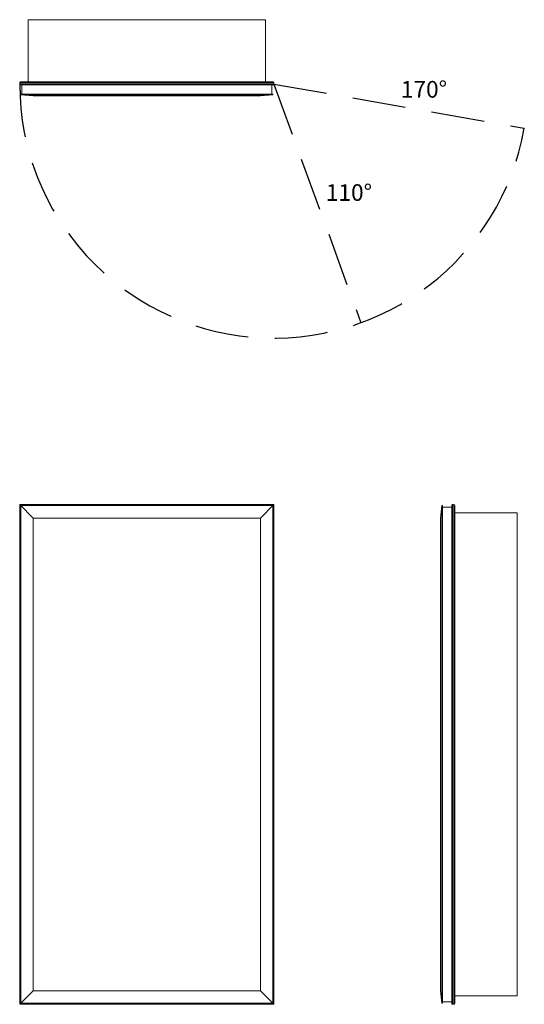
# Model space of a CAD drawing. Units: inches. Extents: x 0 to 30.3, y 0 to 59.1.
import ezdxf

# ---------------------------------------------------------------- set-up
doc = ezdxf.new("R2010")
doc.units = ezdxf.units.IN
doc.header["$LTSCALE"] = 64
doc.header["$MEASUREMENT"] = 0
doc.linetypes.add('HIDDEN', pattern=[0.075, 0.05, -0.025])
doc.layers.add('FORMAT', color=7, linetype='Continuous')

msp = doc.modelspace()

# ---------------------------------------------------------------- linework, layer by layer
at = {"color": 7, "linetype": 'Continuous', "lineweight": 15}
for p, q in [((0.5, 59.115), (0.5, 55.387)), ((14.75, 59.115), (0.5, 59.115)), ((14.75, 59.115), (14.75, 55.387)), ((0, 55.25), (0, 55.334)), ((15.25, 55.334), (0, 55.334)), ((0, 55.25), (15.25, 55.25)), ((0.053, 55.387), (15.197, 55.387)), ((15.197, 55.197), (0.053, 55.197)), ((0.121, 54.652), (0.121, 55.197)), ((15.129, 54.652), (15.129, 55.197)), ((15.25, 55.25), (15.25, 55.334)), ((0.062, 54.652), (0.062, 54.597)), ((15.188, 54.652), (0.062, 54.652)), ((15.188, 54.597), (0.062, 54.597)), ((0.813, 54.534), (0.062, 54.597)), ((0.813, 54.534), (14.438, 54.534)), ((15.188, 54.597), (14.438, 54.534)), ((15.188, 54.597), (15.188, 54.652)), ((0.813, 29.188), (0, 30)), ((0, 30), (15.25, 30)), ((0, 0), (0, 30)), ((15.197, 29.947), (0.053, 29.947)), ((0.053, 29.947), (0.053, 0.053)), ((0.062, 29.938), (0.062, 0.062)), ((15.188, 29.938), (0.062, 29.938)), ((15.188, 0.062), (15.188, 29.938)), ((15.197, 0.053), (15.197, 29.947)), ((15.25, 30), (15.25, 0)), ((25.313, 29.938), (25.25, 29.188)), ((25.313, 29.938), (25.368, 29.938)), ((25.313, 0.062), (25.313, 29.938)), ((25.368, 29.938), (25.368, 0.062)), ((25.368, 29.848), (25.913, 29.848)), ((25.913, 0.053), (25.913, 29.947)), ((25.966, 30), (25.966, 0)), ((25.966, 30), (26.05, 30)), ((26.05, 0), (26.05, 30)), ((26.103, 29.947), (26.103, 0.053)), ((0.813, 29.188), (14.438, 29.188)), ((0.813, 29.188), (0.813, 0.813)), ((14.438, 0.813), (14.438, 29.188)), ((25.25, 0.813), (25.25, 29.188)), ((29.831, 29.5), (26.103, 29.5)), ((29.831, 0.5), (29.831, 29.5)), ((0, 0), (0.813, 0.813)), ((0.813, 0.813), (14.438, 0.813)), ((14.438, 0.813), (15.25, 0)), ((25.25, 0.813), (25.313, 0.062)), ((15.25, 0), (0, 0)), ((0.053, 0.053), (15.197, 0.053)), ((15.188, 0.062), (0.062, 0.062)), ((25.313, 0.062), (25.368, 0.062)), ((25.368, 0.152), (25.913, 0.152)), ((25.966, 0), (26.05, 0)), ((29.831, 0.5), (26.103, 0.5))]:
    msp.add_line(p, q, dxfattribs=at)
msp.add_line((14.438, 29.188), (15.25, 30))
for centre, start, end in [((0.053, 55.334), 90, 180), ((0.053, 55.25), 180, 270), ((15.197, 55.334), 0, 90), ((15.197, 55.25), 270, 0), ((25.966, 29.947), 90, 180), ((26.05, 29.947), 0, 90), ((25.966, 0.053), 180, 270), ((26.05, 0.053), 270, 0)]:
    msp.add_arc(centre, 0.053, start, end, dxfattribs=at)
at = {"layer": 'FORMAT', "linetype": 'HIDDEN'}
for q in [(20.466, 40.92), (30.268, 52.602)]:
    msp.add_line((15.25, 55.25), q, dxfattribs=at)
msp.add_arc((15.25, 55.25), 15.25, 180, 350, dxfattribs=at)

# ---------------------------------------------------------------- texts
at = {"char_height": 1, "attachment_point": 1}
for s, insert, width in [('{170°}', (22.86, 55.434), 2.5725), ('{110°}', (18.361, 49.239), 2.8402)]:
    msp.add_mtext(s, dxfattribs=dict(at, insert=insert, width=width))

doc.saveas('drawing.dxf')
